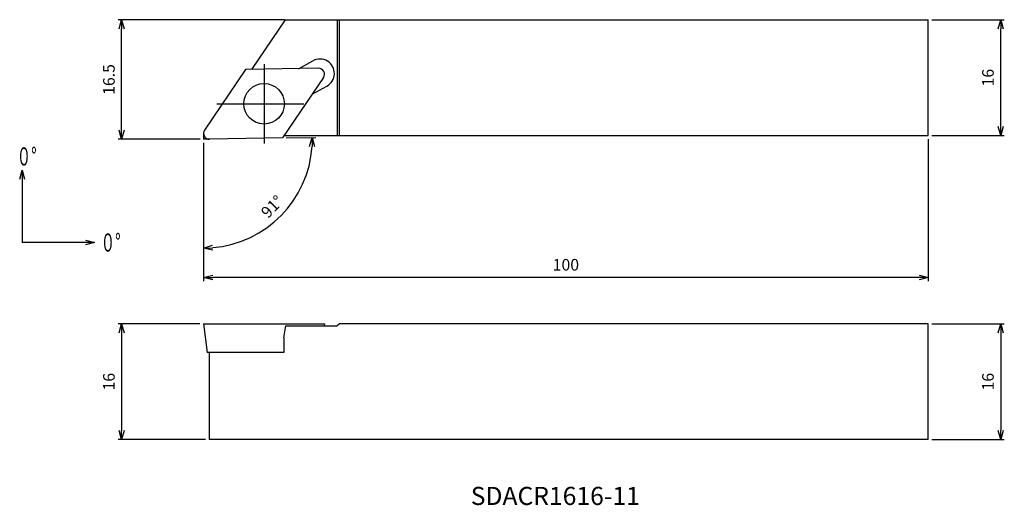
# Model space of a CAD drawing. Units: millimetres. Extents: x -25 to 111, y -51 to 16.
import ezdxf
from ezdxf.enums import TextEntityAlignment as Align

# ---------------------------------------------------------------- set-up
doc = ezdxf.new("R2010")
doc.units = ezdxf.units.MM
doc.linetypes.add('AM_ISO08W050', pattern=[18, 12, -1.5, 3, -1.5])
doc.linetypes.add('AM_ISO09W050', pattern=[22.5, 12, -1.5, 3, -1.5, 3, -1.5])
doc.layers.get('0').update_dxf_attribs({"linetype": 'CONTINUOUS'})
doc.layers.get('DEFPOINTS').update_dxf_attribs({"linetype": 'CONTINUOUS'})
for name, color, linetype in [('AM_0', 7, 'CONTINUOUS'), ('AM_11', 3, 'AM_ISO09W050'), ('AM_5', 3, 'CONTINUOUS'), ('AM_6', 2, 'CONTINUOUS'), ('AM_7', 4, 'AM_ISO08W050')]:
    doc.layers.add(name, color=color, linetype=linetype)
doc.styles.add('ASAMI', font='simplex.shx', dxfattribs={"bigfont": 'EXTFONT.SHX'})
doc.styles.get("Standard").update_dxf_attribs({"font": 'simplex.shx', "bigfont": 'EXTFONT.SHX'})
doc.dimstyles.new('AM_JIS$0', dxfattribs={"dimtxt": 3.8, "dimasz": 2.5, "dimexe": 1, "dimexo": 0, "dimgap": 1.5, "dimtad": 3, "dimzin": 1, "dimdsep": 46, "dimtxsty": 'STANDARD', "dimblk": 'OPEN30', "dimcen": 0, "dimclrd": 3, "dimclre": 3, "dimclrt": 2, "dimaunit": 1, "dimadec": 0, "dimazin": 0, "dimtp": 0.1, "dimtm": 0.1, "dimtfac": 0.71, "dimtmove": 0, "dimatfit": 3, "dimldrblk": 'OPEN30', "dimfxl": 1, "dimarcsym": 0})
doc.dimstyles.new('AM_JIS$2', dxfattribs={"dimscale": 0.5, "dimtxt": 3.2, "dimasz": 2.5, "dimexe": 1, "dimexo": 1, "dimgap": 1.5, "dimtad": 3, "dimdec": 3, "dimdsep": 46, "dimtxsty": 'ASAMI', "dimblk": 'OPEN30', "dimcen": 0, "dimclrd": 256, "dimclre": 256, "dimclrt": 2, "dimadec": 0, "dimazin": 0, "dimtp": 0.1, "dimtm": 0.1, "dimtfac": 0.71, "dimtdec": 3, "dimtmove": 0, "dimatfit": 3, "dimldrblk": 'OPEN30', "dimfxl": 1, "dimtzin": 0, "dimarcsym": 0})
doc.dimstyles.new('AM_JIS$7', dxfattribs={"dimscale": 0.5, "dimtxt": 3.2, "dimasz": 2.5, "dimexe": 1, "dimexo": 1, "dimgap": 1.5, "dimtad": 3, "dimdsep": 46, "dimtxsty": 'ASAMI', "dimblk": 'OPEN30', "dimcen": 0, "dimclrd": 256, "dimclre": 256, "dimclrt": 2, "dimadec": 0, "dimazin": 0, "dimtp": 0.1, "dimtm": 0.1, "dimtfac": 0.71, "dimtdec": 3, "dimtmove": 0, "dimatfit": 3, "dimldrblk": 'OPEN30', "dimfxl": 1, "dimtzin": 0, "dimarcsym": 0})

# ---------------------------------------------------------------- blocks, each defined once
blk = doc.blocks.new('_OPEN30')
at = {"color": 0}
for p, q in [((-1, 0.27), (0, 0)), ((0, 0), (-1, -0.27)), ((0, 0), (-1, 0))]:
    blk.add_line(p, q, dxfattribs=at)
blk = doc.blocks.new('*D2')
at = {"layer": 'AM_5'}
for p, q in [((100.5, -25.46), (110.51, -25.46)), ((110.01, -26.71), (110.01, -40.21)), ((100.5, -41.46), (110.51, -41.46))]:
    blk.add_line(p, q, dxfattribs=at)
at = {"layer": 'DEFPOINTS', "color": 0}
for p in [(100, -25.46), (100, -41.46), (110.01, -41.46)]:
    blk.add_point(p, dxfattribs=at)
at = {"layer": 'AM_5', "xscale": 1.25, "yscale": 1.25, "zscale": 1.25}
for p, rotation in [((110.01, -25.46), 90.00000000000017), ((110.01, -41.46), 270.0000000000002)]:
    blk.add_blockref('_OPEN30', p, dxfattribs=dict(at, rotation=rotation))
at = {"layer": 'AM_5', "color": 2, "insert": (108.46, -33.46), "char_height": 1.6, "attachment_point": 5, "rotation": 90, "style": 'ASAMI'}
blk.add_mtext('16', dxfattribs=at)
blk = doc.blocks.new('*D3')
at = {"layer": 'AM_5'}
for p, q in [((100.5, 16.5), (110.51, 16.5)), ((110.01, 1.75), (110.01, 15.25)), ((100.5, 0.5), (110.51, 0.5))]:
    blk.add_line(p, q, dxfattribs=at)
at = {"layer": 'DEFPOINTS', "color": 0}
for p in [(100, 16.5), (110.01, 16.5), (100, 0.5)]:
    blk.add_point(p, dxfattribs=at)
at = {"layer": 'AM_5', "xscale": 1.25, "yscale": 1.25, "zscale": 1.25}
for p, rotation in [((110.01, 16.5), 90.00000000000016), ((110.01, 0.5), 270.0000000000002)]:
    blk.add_blockref('_OPEN30', p, dxfattribs=dict(at, rotation=rotation))
at = {"layer": 'AM_5', "color": 2, "insert": (108.46, 8.5), "char_height": 1.6, "attachment_point": 5, "rotation": 90, "style": 'ASAMI'}
blk.add_mtext('16', dxfattribs=at)
blk = doc.blocks.new('*D4')
at = {"layer": 'AM_5'}
for p, q in [((0, -0.5), (0, -19.58)), ((100, 0), (100, -19.58)), ((98.75, -19.08), (1.25, -19.08))]:
    blk.add_line(p, q, dxfattribs=at)
at = {"layer": 'DEFPOINTS', "color": 0}
for p in [(0, 0), (100, 0.5), (0, -19.08)]:
    blk.add_point(p, dxfattribs=at)
at = {"layer": 'AM_5', "xscale": 1.25, "yscale": 1.25, "zscale": 1.25, "rotation": 180.0000000000001}
blk.add_blockref('_OPEN30', (0, -19.08), dxfattribs=at)
at = {"layer": 'AM_5', "xscale": 1.25, "yscale": 1.25, "zscale": 1.25}
blk.add_blockref('_OPEN30', (100, -19.08), dxfattribs=at)
at = {"layer": 'AM_5', "color": 2, "insert": (50, -17.53), "char_height": 1.6, "attachment_point": 5, "style": 'ASAMI'}
blk.add_mtext('100', dxfattribs=at)
blk = doc.blocks.new('*D5')
at = {"layer": 'AM_5'}
for p, q in [((-0.51, -25.46), (-11.82, -25.46)), ((-11.32, -26.71), (-11.32, -40.21)), ((0.27, -41.46), (-11.82, -41.46))]:
    blk.add_line(p, q, dxfattribs=at)
at = {"layer": 'DEFPOINTS', "color": 0}
for p in [(-0.01, -25.46), (-11.32, -41.46), (0.77, -41.46)]:
    blk.add_point(p, dxfattribs=at)
at = {"layer": 'AM_5', "xscale": 1.25, "yscale": 1.25, "zscale": 1.25}
for p, rotation in [((-11.32, -25.46), 90.00000000000017), ((-11.32, -41.46), 270.0000000000002)]:
    blk.add_blockref('_OPEN30', p, dxfattribs=dict(at, rotation=rotation))
at = {"layer": 'AM_5', "color": 2, "insert": (-12.87, -33.46), "char_height": 1.6, "attachment_point": 5, "rotation": 90, "style": 'ASAMI'}
blk.add_mtext('16', dxfattribs=at)
blk = doc.blocks.new('*D6')
at = {"layer": 'AM_5'}
for p, q in [((11.16, 16.5), (-11.82, 16.5)), ((-11.32, 1.25), (-11.32, 15.25)), ((-0.5, 0), (-11.82, 0))]:
    blk.add_line(p, q, dxfattribs=at)
at = {"layer": 'DEFPOINTS', "color": 0}
for p in [(-11.32, 16.5), (11.66, 16.5), (0, 0)]:
    blk.add_point(p, dxfattribs=at)
at = {"layer": 'AM_5', "xscale": 1.25, "yscale": 1.25, "zscale": 1.25}
for p, rotation in [((-11.32, 16.5), 90.00000000000016), ((-11.32, 0), 270.0000000000002)]:
    blk.add_blockref('_OPEN30', p, dxfattribs=dict(at, rotation=rotation))
at = {"layer": 'AM_5', "color": 2, "insert": (-12.87, 8.25), "char_height": 1.6, "attachment_point": 5, "rotation": 90, "style": 'ASAMI'}
blk.add_mtext('16.5', dxfattribs=at)
blk = doc.blocks.new('*D12')
at = {"layer": 'AM_5'}
for p, q in [((11.4, 0.19), (15.5, 0.26)), ((0, -0.51), (0, -15.52))]:
    blk.add_line(p, q, dxfattribs=at)
blk.add_arc((0, -0.01), 15, 274.7746, 356.2258, dxfattribs=at)
at = {"layer": 'DEFPOINTS', "color": 0}
for p in [(0, 0.8), (0, 0), (0.81, 0), (10.9, 0.18), (7.58, -12.96)]:
    blk.add_point(p, dxfattribs=at)
at = {"layer": 'AM_5', "xscale": 1.25, "yscale": 1.25, "zscale": 1.25}
for p, rotation in [((15, 0.25), 88.61306256336566), ((0, -15.02), 182.3872755226314)]:
    blk.add_blockref('_OPEN30', p, dxfattribs=dict(at, rotation=rotation))
at = {"layer": 'AM_5', "color": 2, "insert": (9.6, -9.44), "char_height": 1.6, "attachment_point": 5, "rotation": 45.5002, "style": 'ASAMI'}
blk.add_mtext('91°', dxfattribs=at)
blk = doc.blocks.new('*U10')
at = {"linetype": 'Continuous', "ltscale": 0.5}
blk.add_leader([(-25.57, 51.48), (-35.57, 51.48)], dimstyle='AM_JIS$7', override={"dimclrd": 0, "dimldrblk": 'OPEN30'}, dxfattribs=at)
blk = doc.blocks.new('*U9')
at = {"linetype": 'Continuous', "ltscale": 0.5}
blk.add_leader([(-35.57, 61.48), (-35.57, 51.48)], dimstyle='AM_JIS$7', override={"dimclrd": 0, "dimldrblk": 'OPEN30'}, dxfattribs=at)

msp = doc.modelspace()

# ---------------------------------------------------------------- linework, layer by layer
at = {"layer": 'AM_0'}
for p, q in [((11.254, 16.5), (6.6187, 9.6279)), ((11.254, 16.5), (100, 16.5)), ((18.45, 16.5), (18.45, 0.5)), ((18.75, 0.5), (18.75, 16.5)), ((100, 0.5), (100, 16.5)), ((5.7797, 9.6133), (0.1368, 1.2474)), ((15.8692, 9.7895), (5.7797, 9.6133)), ((13.0751, 9.7407), (15.0873, 10.8332)), ((16.5464, 8.5422), (10.9036, 0.1763)), ((14.9837, 6.2254), (16.9959, 7.3179)), ((10.9036, 0.1763), (0.814, 0.0001)), ((11.1219, 0.5), (100, 0.5)), ((-0.0141, -25.4606), (16.6691, -25.4606)), ((-0.0141, -25.4606), (0.4734, -29.4306)), ((11.0757, -27.4306), (11.323, -25.7606)), ((11.323, -25.7606), (18.45, -25.7606)), ((16.6691, -25.4606), (16.6322, -25.7606)), ((18.75, -25.4606), (18.45, -25.7606)), ((100, -25.4606), (18.75, -25.4606)), ((100, -41.4606), (100, -25.4606)), ((11.0757, -27.4306), (11.0757, -29.4306)), ((11.0757, -29.4306), (0.4734, -29.4306)), ((0.7706, -29.4306), (0.7706, -41.4606)), ((100, -41.4606), (0.7706, -41.4606))]:
    msp.add_line(p, q, dxfattribs=at)
msp.add_circle((8.3416, 4.8948), 2.8, dxfattribs=at)
for centre, radius, start, end in [((16.0416, 9.0755), 2, 298.500089, 118.500094), ((15.8832, 8.9896), 0.8, 326.000032, 91.000338), ((0.8, 0.8), 0.8, 146.000032, 271.000338)]:
    msp.add_arc(centre, radius, start, end, dxfattribs=at)
at = {"layer": 'AM_11'}
for p in [(0, 0.8), (0.8, 0)]:
    msp.add_line(p, (0, 0), dxfattribs=at)
at = {"layer": 'AM_7'}
for p, q in [((8.3416, 10.3446), (8.3416, -0.5745)), ((1.806, 4.8948), (15.3074, 4.8948))]:
    msp.add_line(p, q, dxfattribs=at)

# ---------------------------------------------------------------- block references
at = {"layer": 'AM_5'}
for name in ['*U9', '*U10']:
    msp.add_blockref(name, (10.4998, -65.7522), dxfattribs=at)

# ---------------------------------------------------------------- texts
at = {"layer": 'AM_6', "oblique": 360}
msp.add_text('SDACR1616-11', height=2.5, rotation=360, dxfattribs=at).set_placement((48.5356, -49.5517), align=Align.MIDDLE)
at = {"layer": 'AM_6', "char_height": 2.5, "attachment_point": 4}
for insert in [(-25.8145, -2.3695), (-14.2234, -14.2523)]:
    msp.add_mtext('\\T1.40;\\W0.59;０°', dxfattribs=dict(at, insert=insert))

# ---------------------------------------------------------------- dimensions: what is measured, and where the dimension line sits
at = {"layer": 'AM_5'}
for base, p1, p2, angle, picture, middle in [((-11.3158, 16.5), (0, 0), (11.6558, 16.5), 270, '*D6', (-12.8658, 8.25)), ((110.0113, 16.5), (100, 0.5), (100, 16.5), 270, '*D3', (108.4613, 8.5)), ((0, -19.0842), (100, 0.5), (0, 0), 180, '*D4', (50, -17.5342)), ((-11.3158, -41.4606), (-0.0141, -25.4606), (0.7706, -41.4606), 90, '*D5', (-12.8658, -33.4606)), ((110.0113, -41.4606), (100, -25.4606), (100, -41.4606), 90, '*D2', (108.4613, -33.4606))]:
    dim = msp.add_linear_dim(base=base, p1=p1, p2=p2, angle=angle, dimstyle='AM_JIS$0', override={"dimscale": 0.5, "dimtxt": 3.2, "dimexo": 1, "dimdec": 3, "dimzin": 8, "dimtxsty": 'ASAMI', "dimclrd": 256, "dimclre": 256, "dimaunit": 0, "dimtm": 0.1, "dimtdec": 3, "dimatfit": 3, "dimtzin": 0, "dimlwd": -1, "dimlwe": -1}, dxfattribs=at)
    dim.commit()
    dim.dimension.update_dxf_attribs({"geometry": picture, "text_midpoint": middle})
dim = msp.add_angular_dim_2l(base=(7.5778, -12.9646), line1=((0, 0.8), (0, 0)), line2=((10.9036, 0.1763), (0.814, 0.0001)), dimstyle='AM_JIS$2', override={"dimazin": 2, "dimlwd": -1, "dimlwe": -1}, dxfattribs=at)
dim.commit()
dim.dimension.update_dxf_attribs({"geometry": '*D12', "text_midpoint": (9.5966, -9.4445)})

doc.saveas('drawing.dxf')
